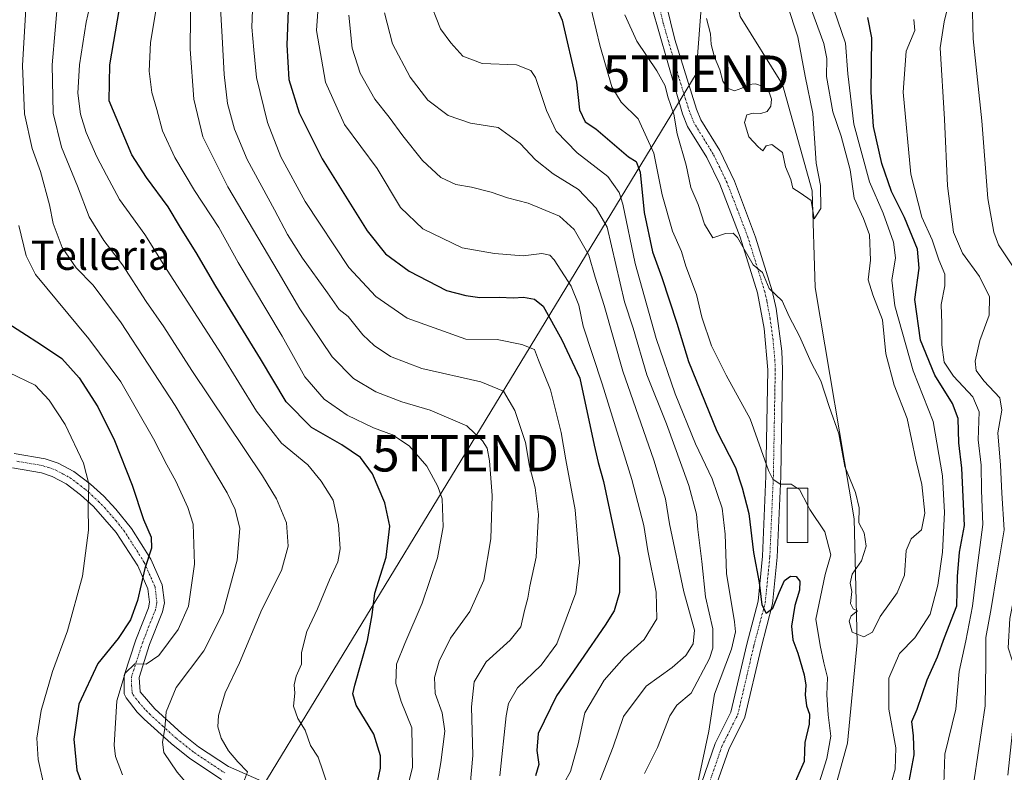
# Model space of a CAD drawing. Units: metres. Extents: x 613558 to 617010, y 4771018 to 4773389.
# Drawn here: x 614235 to 614504, y 4771692 to 4771898 of the extents above; entities that cross this region are included whole.
import ezdxf
from ezdxf.enums import TextEntityAlignment as Align

# ---------------------------------------------------------------- set-up
doc = ezdxf.new("R2010")
doc.units = ezdxf.units.M
doc.header["$MEASUREMENT"] = 0
doc.linetypes.add('TRAZO_Y_PUNTO', pattern=[1, 0.5, -0.25, 0, -0.25])
doc.layers.get('0').update_dxf_attribs({"lineweight": 5})
for name, color, linetype, lineweight in [('Corriente natural lineal', 142, 'Continuous', 13), ('Curva de nivel maestra', 36, 'Continuous', 30), ('Curva de nivel normal', 36, 'Continuous', 0), ('Edificación ligera', 1, 'Continuous', 0), ('Edificación ligera Cxs', 1, 'Continuous', 0), ('Pista no pavimentada', 254, 'Continuous', 13), ('Pista no pavimentada Cxs', 254, 'Continuous', 0), ('Pista pavimentada eje', 135, 'TRAZO_Y_PUNTO', 0), ('Tendido', 6, 'Continuous', 0), ('Texto cartográfico', 19, 'Continuous', 0), ('Torre de tendido puntual', 7, 'Continuous', 0)]:
    doc.layers.add(name, color=color, linetype=linetype, lineweight=lineweight)
doc.styles.add('Arial', font='txt', dxfattribs={"height": 0.2})

# ---------------------------------------------------------------- blocks, each defined once
blk = doc.blocks.new('*U184')
at = {"layer": 'Curva de nivel normal', "color": 36, "linetype": 'Continuous', "lineweight": 0}
blk.add_polyline3d([(614236.29, 4771900.79, 390), (614235.4, 4771885.23, 390), (614235.92, 4771872.06, 390), (614238.08, 4771862.56, 390), (614240.36, 4771856.23, 390), (614242.76, 4771847.11, 390), (614243.79, 4771841.98, 390), (614246.27, 4771835.35, 390), (614250.09, 4771829.82, 390), (614254.73, 4771825.11, 390), (614262.46, 4771814.79, 390), (614277.21, 4771792.07, 390), (614291.41, 4771768.2, 390), (614293.62, 4771763.63, 390), (614294.91, 4771758.43, 390), (614294.16, 4771749.74, 390), (614290.3, 4771735.21, 390), (614285.08, 4771724.88, 390), (614277.45, 4771714.82, 390), (614274.7, 4771708.16, 390), (614274.39, 4771703.6, 390), (614273.72, 4771699.88, 390), (614274.14, 4771697.03, 390), (614277.74, 4771691.64, 390), (614284.7, 4771683.52, 390)], dxfattribs=at)
blk = doc.blocks.new('*U206')
at = {"layer": 'Curva de nivel normal', "color": 36, "linetype": 'Continuous', "lineweight": 0}
blk.add_polyline3d([(614234.36, 4771841.42, 395), (614236.37, 4771833.08, 395), (614238.98, 4771827.96, 395), (614253.55, 4771810.37, 395), (614262.37, 4771798.61, 395), (614271.3, 4771783, 395), (614274.91, 4771775.86, 395), (614277.36, 4771771.39, 395), (614280.64, 4771764.12, 395), (614282.16, 4771759.58, 395), (614282.54, 4771748.57, 395), (614280.83, 4771737.06, 395), (614278.03, 4771730.67, 395), (614272.74, 4771723.55, 395), (614269.25, 4771721.23, 395), (614266.19, 4771721.28, 395), (614263.54, 4771718.74, 395), (614261.22, 4771711.12, 395), (614260.54, 4771698.99, 395), (614260.85, 4771695.88, 395), (614262.74, 4771690.88, 395)], dxfattribs=at)
blk = doc.blocks.new('*U217')
at = {"layer": 'Curva de nivel normal', "color": 36, "linetype": 'Continuous', "lineweight": 0}
blk.add_polyline3d([(614241.25, 4771688.12, 405), (614239.68, 4771695.06, 405), (614239.36, 4771700.95, 405), (614240.55, 4771708.49, 405), (614243.58, 4771719.19, 405), (614247.74, 4771730.36, 405), (614251.8, 4771745.33, 405), (614253.48, 4771757.94, 405), (614253.38, 4771764.19, 405), (614253.6, 4771770.59, 405), (614252.12, 4771776.29, 405), (614247.09, 4771786.92, 405), (614242.68, 4771793.52, 405), (614238.86, 4771797.69, 405), (614231.62, 4771801.14, 405)], dxfattribs=at)
blk = doc.blocks.new('*U248')
at = {"layer": 'Curva de nivel maestra', "color": 36, "linetype": 'Continuous', "lineweight": 30}
blk.add_polyline3d([(614229.81, 4771815.65, 400), (614240.57, 4771808.74, 400), (614246.16, 4771804.99, 400), (614250.93, 4771799.72, 400), (614256.07, 4771791.69, 400), (614260.62, 4771782.54, 400), (614265.44, 4771770.22, 400), (614268.53, 4771760.86, 400), (614270.64, 4771755.98, 400), (614270.68, 4771753.03, 400), (614268.88, 4771747.44, 400), (614266.85, 4771738.7, 400), (614265.01, 4771733.35, 400), (614261.6, 4771728.22, 400), (614256.04, 4771721.38, 400), (614250.82, 4771710.25, 400), (614249.45, 4771700.65, 400), (614250.25, 4771692.13, 400), (614252.6, 4771685.94, 400)], dxfattribs=at)
blk = doc.blocks.new('5TTEND')
blk.add_text('5TTEND', height=10).set_placement((0, 0), align=Align.MIDDLE_CENTER)

msp = doc.modelspace()

# ---------------------------------------------------------------- linework, layer by layer
at = {"layer": 'Corriente natural lineal', "color": 142, "linetype": 'Continuous', "lineweight": 13}
msp.add_polyline3d([(614428.4, 4771915.91, 306.98), (614431.92, 4771898.71, 308.95), (614443.53, 4771880.02, 308.93), (614451.6, 4771850.92, 309.97), (614452.51, 4771824.39, 310.67), (614463.11, 4771761.03, 315.3), (614463.95, 4771727.11, 315.1), (614461.31, 4771699.59, 316.61), (614452.07, 4771666.15, 317.82), (614449.37, 4771646.54, 318.46), (614449.86, 4771634.84, 318.66), (614451.13, 4771614.03, 319.24), (614447.98, 4771591.56, 319.4), (614441.62, 4771576.99, 320.05), (614439.57, 4771567.15, 320.95), (614438.64, 4771558.82, 320.62), (614441.29, 4771552.73, 320.92), (614446.97, 4771543.66, 321.75), (614449.08, 4771538.81, 324.32)], dxfattribs=at)
at = {"layer": 'Curva de nivel maestra', "color": 36, "linetype": 'Continuous', "lineweight": 30}
for points in [[(614308.38, 4771907.54, 350), (614307.76, 4771890.92, 350), (614308.32, 4771881.46, 350), (614311.16, 4771872.32, 350), (614317.42, 4771859.68, 350), (614322.5, 4771851.69, 350), (614329.78, 4771839.97, 350), (614334.76, 4771833.62, 350), (614341.29, 4771828.89, 350), (614351.51, 4771823.64, 350), (614356.76, 4771822.24, 350), (614360.6, 4771821.69, 350), (614366, 4771821.81, 350), (614369.78, 4771821.61, 350), (614372.6, 4771821.76, 350), (614375.64, 4771821.19, 350), (614378, 4771819.36, 350), (614383.05, 4771810.08, 350), (614388.04, 4771799.56, 350), (614391.9, 4771781.23, 350), (614393.02, 4771776.49, 350), (614394.49, 4771771.24, 350), (614397.16, 4771758.77, 350), (614398.91, 4771750.44, 350), (614398.89, 4771740.89, 350), (614397.44, 4771735.86, 350), (614394.98, 4771731.89, 350), (614381.63, 4771712.55, 350), (614376.58, 4771702.22, 350), (614376.26, 4771697.55, 350), (614376.82, 4771693.73, 350), (614375.89, 4771690.6, 350)], [(614330.89, 4771680.57, 375), (614333.42, 4771692.68, 375), (614333.39, 4771696.06, 375), (614331.58, 4771702.02, 375), (614326.8, 4771709.97, 375), (614325.86, 4771713.07, 375), (614326.36, 4771715.43, 375), (614329.9, 4771727.67, 375), (614331.18, 4771734.74, 375), (614331.88, 4771740.69, 375), (614334.96, 4771750.57, 375), (614336.02, 4771758.99, 375), (614334.62, 4771765.41, 375), (614331.21, 4771773.37, 375), (614328, 4771777.83, 375), (614322.8, 4771781.3, 375), (614314.55, 4771786.05, 375), (614307.56, 4771793.06, 375), (614300.57, 4771804.86, 375), (614288.36, 4771824.78, 375), (614282.95, 4771834.01, 375), (614278.66, 4771840.89, 375), (614275.31, 4771846.56, 375), (614269.31, 4771854.56, 375), (614265.32, 4771860.8, 375), (614259.16, 4771875.56, 375), (614259.31, 4771885.43, 375), (614261.94, 4771900.87, 375)], [(614381.51, 4771901.41, 325), (614383.14, 4771897.65, 325), (614387.13, 4771880.69, 325), (614387.94, 4771873.12, 325), (614389.5, 4771869.81, 325), (614392.39, 4771867.89, 325), (614401.39, 4771860.25, 325), (614403.42, 4771858.98, 325), (614404.53, 4771856.03, 325), (614405.66, 4771845.02, 325), (614407.9, 4771834.2, 325), (614410.46, 4771827.16, 325), (614414.54, 4771814.69, 325), (614417.76, 4771804.17, 325), (614425.58, 4771785.05, 325), (614430.65, 4771775.15, 325), (614432.44, 4771769.53, 325), (614434.3, 4771762.47, 325), (614435.59, 4771751.77, 325), (614437.17, 4771743.62, 325), (614437.87, 4771737.44, 325), (614439.08, 4771735.2, 325), (614440.89, 4771736.6, 325), (614442.58, 4771740.86, 325), (614444.06, 4771744.1, 325), (614445.71, 4771745.37, 325), (614447.24, 4771745.2, 325), (614448.25, 4771743.94, 325), (614448.19, 4771741.5, 325), (614446.88, 4771737.28, 325), (614445.96, 4771731.58, 325), (614446.36, 4771727.84, 325), (614447.73, 4771724.23, 325), (614449.47, 4771718.3, 325), (614449.94, 4771715.42, 325), (614449.69, 4771712.85, 325), (614450.11, 4771709.79, 325), (614450.89, 4771707.55, 325), (614450.81, 4771704.76, 325), (614449.62, 4771699.72, 325), (614449.5, 4771697.42, 325), (614449.47, 4771694.5, 325), (614446.27, 4771687.3, 325)], [(614478.2, 4771689.08, 325), (614479.56, 4771696.4, 325), (614479.38, 4771701.55, 325), (614478.97, 4771705.47, 325), (614480.38, 4771708.88, 325), (614483.13, 4771716.89, 325), (614485.94, 4771723.23, 325), (614487.86, 4771728.56, 325), (614491.23, 4771737.23, 325), (614491.47, 4771745.23, 325), (614491.99, 4771751.89, 325), (614493.35, 4771759.23, 325), (614492.6, 4771774.89, 325), (614491.85, 4771781.89, 325), (614491.63, 4771788.56, 325), (614490.1, 4771792.68, 325), (614485.21, 4771800.38, 325), (614481.34, 4771810.02, 325), (614479.76, 4771821.1, 325), (614480.92, 4771829.73, 325), (614480.49, 4771834.9, 325), (614476.94, 4771843.58, 325), (614473.36, 4771850.73, 325), (614470.74, 4771858.4, 325), (614468.42, 4771868.56, 325), (614467.82, 4771877.95, 325), (614467.98, 4771892.87, 325), (614466.88, 4771898.38, 325)]]:
    msp.add_polyline3d(points, dxfattribs=at)
at = {"layer": 'Curva de nivel normal', "color": 36, "linetype": 'Continuous', "lineweight": 0}
for points in [[(614281.51, 4771907.68, 365), (614281.3, 4771889.78, 365), (614282.31, 4771876.07, 365), (614284.75, 4771865.69, 365), (614291.66, 4771851.99, 365), (614305.44, 4771828.73, 365), (614311.38, 4771818.54, 365), (614320.22, 4771805.45, 365), (614326.03, 4771799.5, 365), (614332.2, 4771795.87, 365), (614339.25, 4771793.1, 365), (614347.03, 4771790.86, 365), (614357.05, 4771786.55, 365), (614361.37, 4771782.42, 365), (614362.65, 4771780.38, 365), (614363.28, 4771776.94, 365), (614364.02, 4771767.39, 365), (614363.64, 4771755.6, 365), (614361.72, 4771744.23, 365), (614357.92, 4771735.66, 365), (614352.62, 4771728.3, 365), (614349.47, 4771722, 365), (614348.26, 4771717.54, 365), (614348.41, 4771713.14, 365), (614350.28, 4771707.86, 365), (614351.02, 4771702.88, 365), (614349.96, 4771694.22, 365), (614347.68, 4771681.41, 365)], [(614245.18, 4771904.58, 385), (614243.52, 4771885.48, 385), (614243.84, 4771872.23, 385), (614246.11, 4771862.89, 385), (614250.49, 4771852.23, 385), (614253.65, 4771843.82, 385), (614257.67, 4771837.3, 385), (614262.74, 4771830.62, 385), (614269.23, 4771820.62, 385), (614274.06, 4771813.62, 385), (614281.76, 4771801.73, 385), (614301.1, 4771772.85, 385), (614304.93, 4771766.48, 385), (614307.66, 4771759.91, 385), (614308.15, 4771753.56, 385), (614306.31, 4771746.89, 385), (614300.95, 4771736.23, 385), (614294.79, 4771721.56, 385), (614290.9, 4771713.34, 385), (614289.08, 4771707.15, 385), (614288.93, 4771704.08, 385), (614289.78, 4771700.94, 385), (614291.78, 4771697.44, 385), (614294.35, 4771694.49, 385), (614297.01, 4771691.71, 385), (614296.19, 4771689.55, 385)], [(614254.69, 4771905.24, 380), (614252.79, 4771897.14, 380), (614251, 4771885.44, 380), (614250.57, 4771877.67, 380), (614251.25, 4771871.89, 380), (614252.83, 4771866.89, 380), (614255.78, 4771860.23, 380), (614258.43, 4771855.23, 380), (614261.95, 4771848.57, 380), (614268.88, 4771838.92, 380), (614274.98, 4771829.2, 380), (614289.82, 4771806.22, 380), (614299.46, 4771790.53, 380), (614306.3, 4771781.76, 380), (614313.5, 4771775.86, 380), (614317.21, 4771771.39, 380), (614320.5, 4771766.19, 380), (614321.9, 4771759.4, 380), (614322.36, 4771752.86, 380), (614321.75, 4771749.25, 380), (614319.49, 4771744.34, 380), (614316.16, 4771736.38, 380), (614313.23, 4771730.2, 380), (614311.76, 4771724.38, 380), (614311.79, 4771721.23, 380), (614310.37, 4771717.89, 380), (614309.82, 4771715.56, 380), (614309.99, 4771713.22, 380), (614309.63, 4771709.66, 380), (614310.84, 4771706.32, 380), (614312.78, 4771703.15, 380), (614314.3, 4771698.95, 380), (614316.32, 4771695.71, 380), (614317.6, 4771691.97, 380), (614318.57, 4771689.22, 380)], [(614316.76, 4771906.56, 345), (614315.92, 4771894.89, 345), (614318.34, 4771880.67, 345), (614323.59, 4771869.09, 345), (614332.52, 4771857.06, 345), (614338.94, 4771846.37, 345), (614345.03, 4771840.53, 345), (614355.79, 4771835.29, 345), (614364.63, 4771833.79, 345), (614372.48, 4771833.08, 345), (614377.62, 4771833.78, 345), (614379.77, 4771833.29, 345), (614380.98, 4771832.04, 345), (614385.65, 4771824.76, 345), (614387.79, 4771819.63, 345), (614388.91, 4771813.88, 345), (614394.14, 4771798.04, 345), (614402.27, 4771771.83, 345), (614404.44, 4771763.38, 345), (614405.53, 4771759.24, 345), (614406.6, 4771752.27, 345), (614408.92, 4771740.9, 345), (614409.11, 4771733.6, 345), (614405.68, 4771727.97, 345), (614400.19, 4771723.02, 345), (614394.64, 4771716.83, 345), (614389.42, 4771707.83, 345), (614387.55, 4771699.34, 345), (614385.42, 4771691.83, 345), (614382, 4771685.55, 345)], [(614289.49, 4771902.56, 360), (614290.1, 4771893.08, 360), (614290.6, 4771882.77, 360), (614291.58, 4771874.85, 360), (614293.45, 4771867.78, 360), (614296.9, 4771859.53, 360), (614304.44, 4771845.69, 360), (614307.93, 4771838.92, 360), (614312.03, 4771832.51, 360), (614318.96, 4771823, 360), (614322.08, 4771818.42, 360), (614324.6, 4771816.48, 360), (614328.64, 4771811.47, 360), (614331.72, 4771808.55, 360), (614336.21, 4771805.52, 360), (614344.71, 4771802.21, 360), (614360.9, 4771798.59, 360), (614367.09, 4771796.02, 360), (614370.22, 4771790.72, 360), (614373.16, 4771782, 360), (614374.27, 4771775.45, 360), (614375.8, 4771769.55, 360), (614376.69, 4771762.23, 360), (614376.03, 4771750.56, 360), (614374.31, 4771742.56, 360), (614373.76, 4771739.34, 360), (614372.84, 4771735.93, 360), (614371.84, 4771731.48, 360), (614368.93, 4771727.78, 360), (614362.34, 4771721.84, 360), (614359.1, 4771716.39, 360), (614358.34, 4771709.5, 360), (614358.69, 4771696.18, 360), (614358.01, 4771687.92, 360)], [(614298.49, 4771902.8, 355), (614298.16, 4771895.81, 355), (614298.71, 4771889.54, 355), (614299.52, 4771882, 355), (614302.47, 4771869.65, 355), (614306.1, 4771860.2, 355), (614312.81, 4771848.03, 355), (614324.78, 4771829.89, 355), (614332.13, 4771821.96, 355), (614340.73, 4771816.03, 355), (614356.77, 4771810.27, 355), (614365.39, 4771810.22, 355), (614372.17, 4771808.78, 355), (614375.57, 4771807.41, 355), (614376.68, 4771804.49, 355), (614380.01, 4771796.43, 355), (614382.92, 4771784.73, 355), (614384.23, 4771777.21, 355), (614386.78, 4771763.5, 355), (614387.94, 4771749.09, 355), (614386.9, 4771740.72, 355), (614384.26, 4771733.67, 355), (614381.73, 4771726.8, 355), (614377.39, 4771720.97, 355), (614370.98, 4771714.72, 355), (614368.53, 4771710.42, 355), (614367.84, 4771707.02, 355), (614366.08, 4771690.62, 355)], [(614346.51, 4771904.03, 330), (614349.85, 4771895.35, 330), (614352.67, 4771891.5, 330), (614355.97, 4771887.8, 330), (614361.3, 4771885.86, 330), (614370.71, 4771885.46, 330), (614374.63, 4771883.9, 330), (614375.9, 4771882, 330), (614378.87, 4771872.91, 330), (614381.5, 4771867.23, 330), (614387.3, 4771861.38, 330), (614395.72, 4771854.82, 330), (614398.83, 4771850.46, 330), (614399.79, 4771847.29, 330), (614403.14, 4771830.98, 330), (614408.95, 4771810.5, 330), (614414.09, 4771795.27, 330), (614419.74, 4771781.59, 330), (614424.22, 4771771.98, 330), (614427.03, 4771763.96, 330), (614427.83, 4771756.81, 330), (614428.22, 4771746.06, 330), (614430.37, 4771732.77, 330), (614430.65, 4771730.11, 330), (614429.53, 4771725.32, 330), (614424.91, 4771712.98, 330), (614423.35, 4771702.87, 330), (614419.72, 4771685.66, 330)], [(614390.45, 4771903.5, 320), (614393.51, 4771890.83, 320), (614396.78, 4771879.44, 320), (614399.34, 4771875.24, 320), (614404.04, 4771870.63, 320), (614408.32, 4771861.24, 320), (614410.59, 4771849.8, 320), (614413.44, 4771839.9, 320), (614415.84, 4771834.27, 320), (614417.08, 4771830.32, 320), (614419.95, 4771822.49, 320), (614421.46, 4771816.29, 320), (614424.07, 4771808.48, 320), (614428.07, 4771800.39, 320), (614434.66, 4771788.43, 320), (614439.69, 4771774.25, 320), (614440.86, 4771771.89, 320), (614442.87, 4771770.55, 320), (614445.85, 4771770.55, 320), (614447.54, 4771769.45, 320)], [(614422.69, 4771898.19, 310), (614423.78, 4771893.95, 310), (614423.97, 4771891.02, 310), (614424.86, 4771887.59, 310), (614426.32, 4771884.07, 310), (614427.16, 4771880.94, 310), (614428.44, 4771879.07, 310), (614430.36, 4771878.36, 310), (614432.42, 4771879.1, 310), (614434.23, 4771880.09, 310), (614436.13, 4771880.27, 310), (614438.2, 4771879.47, 310), (614439.84, 4771878, 310), (614440.52, 4771876.07, 310), (614440.28, 4771874.1, 310), (614439.28, 4771872.69, 310), (614437.6, 4771872.12, 310), (614435.53, 4771872.16, 310), (614433.74, 4771871.76, 310), (614433.12, 4771869.62, 310), (614434.3, 4771865.75, 310), (614436.85, 4771862.96, 310), (614438.1, 4771861.88, 310), (614439.09, 4771863.27, 310), (614440.6, 4771863.63, 310), (614443.48, 4771861.4, 310), (614444.37, 4771857.54, 310), (614445.84, 4771854.01, 310), (614446.32, 4771851.62, 310), (614448.36, 4771850.38, 310), (614451.33, 4771848.29, 310), (614452.21, 4771843.29, 310), (614453.99, 4771846.1, 310), (614453.89, 4771852.41, 310), (614452.73, 4771858.51, 310), (614451.87, 4771872.13, 310), (614449.74, 4771882.3, 310), (614447.75, 4771893.11, 310), (614444.77, 4771902, 310)], [(614473.54, 4771689.54, 320), (614474.4, 4771692.41, 320), (614474.51, 4771698.29, 320), (614472.62, 4771708.87, 320), (614472.61, 4771717.41, 320), (614475.59, 4771724.16, 320), (614479.8, 4771728.46, 320), (614484, 4771734.89, 320), (614486.06, 4771742.89, 320), (614487.29, 4771751.88, 320), (614487.87, 4771762.8, 320), (614487.37, 4771772.86, 320), (614484.74, 4771787.69, 320), (614479.34, 4771801.64, 320), (614474.29, 4771819.38, 320), (614473.46, 4771826.43, 320), (614474.44, 4771832.56, 320), (614473.94, 4771836.89, 320), (614471.05, 4771844.83, 320), (614467.37, 4771853.37, 320), (614463.07, 4771869.22, 320), (614461.45, 4771882.94, 320), (614460.8, 4771891.39, 320), (614456.59, 4771903.72, 320)], [(614505.2, 4771690.83, 340), (614507.37, 4771710.56, 340), (614507.33, 4771719.49, 340), (614505.31, 4771725.71, 340), (614505.74, 4771733.7, 340), (614509.82, 4771754.19, 340), (614510.03, 4771765.75, 340), (614509.82, 4771774.93, 340), (614510.11, 4771781.67, 340), (614509.38, 4771786.87, 340), (614509.16, 4771792.79, 340), (614507.56, 4771797.29, 340), (614506.98, 4771800.61, 340), (614507.59, 4771805.16, 340), (614509.34, 4771811.43, 340), (614510.23, 4771817.55, 340), (614509.91, 4771823.19, 340), (614507.94, 4771828.22, 340), (614502.69, 4771836.13, 340), (614501.35, 4771839.6, 340), (614499.74, 4771848.83, 340), (614498.12, 4771870.13, 340), (614495.72, 4771892.62, 340), (614495.43, 4771903.46, 340)], [(614271.94, 4771900.27, 370), (614270.45, 4771891.54, 370), (614270.04, 4771883.75, 370), (614270.77, 4771877.86, 370), (614272.15, 4771873.23, 370), (614273.77, 4771867.35, 370), (614277.1, 4771860.04, 370), (614282.48, 4771850.98, 370), (614289.14, 4771840.88, 370), (614294.5, 4771831.29, 370), (614306.48, 4771811.14, 370), (614312.74, 4771799.97, 370), (614318.05, 4771793.81, 370), (614324.28, 4771789.44, 370), (614331.52, 4771786.02, 370), (614336.7, 4771784.02, 370), (614341.28, 4771781.01, 370), (614346.08, 4771775.46, 370), (614349.13, 4771769.89, 370), (614350.34, 4771766.51, 370), (614350.57, 4771758.81, 370), (614349.04, 4771750.36, 370), (614344.82, 4771737.89, 370), (614340.09, 4771726.89, 370), (614337.77, 4771721.23, 370), (614337.67, 4771715.89, 370), (614339.11, 4771710.98, 370), (614342, 4771703.73, 370), (614342.22, 4771692.86, 370), (614338.29, 4771677.55, 370)], [(614324.72, 4771899.1, 340), (614325.72, 4771890, 340), (614327.84, 4771883.13, 340), (614331.85, 4771876.06, 340), (614335.85, 4771871.09, 340), (614339.53, 4771865.96, 340), (614344.98, 4771859.22, 340), (614349.92, 4771854.53, 340), (614354.06, 4771852.65, 340), (614358.39, 4771851.94, 340), (614363.73, 4771850.54, 340), (614368.18, 4771849.02, 340), (614373.84, 4771847.55, 340), (614382.45, 4771843.95, 340), (614386.51, 4771840.34, 340), (614390.47, 4771833.3, 340), (614392.21, 4771827.3, 340), (614394.72, 4771819.53, 340), (614399.76, 4771801.52, 340), (614408.28, 4771777.07, 340), (614411.5, 4771766.52, 340), (614412.61, 4771759.68, 340), (614416.47, 4771741.02, 340), (614419.39, 4771730.56, 340), (614419.1, 4771726.74, 340), (614417.05, 4771723.61, 340), (614413.26, 4771720.31, 340), (614406.2, 4771715.14, 340), (614399.96, 4771706.84, 340), (614397.12, 4771698.54, 340), (614392, 4771685.53, 340)], [(614334.52, 4771899.68, 335), (614336.69, 4771891.17, 335), (614341.57, 4771882.07, 335), (614346.38, 4771875.81, 335), (614352, 4771871.54, 335), (614358.11, 4771869.48, 335), (614365.66, 4771868.28, 335), (614371.67, 4771863.87, 335), (614375.86, 4771859.38, 335), (614380.74, 4771855.62, 335), (614387.66, 4771851.26, 335), (614392.53, 4771846.19, 335), (614395.49, 4771840.99, 335), (614400.28, 4771820.51, 335), (614402.66, 4771813.25, 335), (614406.38, 4771800.53, 335), (614411.72, 4771787.08, 335), (614417.86, 4771770.13, 335), (614419.97, 4771762.33, 335), (614420.3, 4771758.13, 335), (614421.47, 4771749.32, 335), (614422.41, 4771739.66, 335), (614424.42, 4771730.86, 335), (614424.4, 4771725.64, 335), (614423.57, 4771722.72, 335), (614418.5, 4771713.29, 335), (614414.58, 4771710, 335), (614412.66, 4771707.02, 335), (614409.29, 4771698.4, 335), (614405.76, 4771691.22, 335)], [(614400.35, 4771899.18, 315), (614403.62, 4771891.97, 315), (614409.14, 4771883.78, 315), (614411.41, 4771879.68, 315), (614412.08, 4771876.64, 315), (614413.73, 4771871.9, 315), (614414.68, 4771866.51, 315), (614417.16, 4771857.99, 315), (614418.42, 4771851.82, 315), (614420.46, 4771847.22, 315), (614422.13, 4771841.76, 315), (614424.42, 4771838.01, 315), (614427.95, 4771839.19, 315), (614429.99, 4771839.34, 315), (614431.16, 4771838.12, 315), (614435.53, 4771830.68, 315), (614438.08, 4771828.54, 315), (614439.88, 4771824.2, 315), (614443.42, 4771820.8, 315), (614445.38, 4771816.52, 315), (614448.13, 4771811.13, 315), (614451.36, 4771803.9, 315), (614454.05, 4771798.88, 315), (614456.28, 4771791.79, 315), (614458.91, 4771784.32, 315), (614460.6, 4771775.41, 315), (614463.49, 4771768.26, 315), (614464.55, 4771764.05, 315), (614464.46, 4771759.95, 315), (614465.84, 4771757.21, 315), (614466.44, 4771753.56, 315), (614465.13, 4771749.56, 315), (614462.6, 4771745.85, 315), (614462.03, 4771743.4, 315), (614462.49, 4771741.15, 315), (614462.17, 4771737.87, 315), (614462.9, 4771736.39, 315), (614464.04, 4771735.81, 315), (614462.32, 4771734.5, 315), (614461.73, 4771733.04, 315), (614462.58, 4771729.94, 315), (614465.77, 4771728.7, 315), (614468.18, 4771730.02, 315), (614470.31, 4771734.23, 315), (614474.91, 4771740.73, 315), (614476.89, 4771745.59, 315), (614477.35, 4771752.4, 315), (614478.75, 4771755.6, 315), (614481.56, 4771758.03, 315), (614482.51, 4771762.56, 315), (614481.71, 4771770.42, 315), (614479.99, 4771777.18, 315), (614477.67, 4771788.5, 315), (614474.08, 4771797.64, 315), (614471.83, 4771806.22, 315), (614470.88, 4771815.56, 315), (614468.3, 4771822.46, 315), (614467.01, 4771826.51, 315), (614467.59, 4771831.96, 315), (614467.3, 4771838.82, 315), (614465.73, 4771843.36, 315), (614463.18, 4771848.88, 315), (614462.09, 4771856.66, 315), (614459.58, 4771865.89, 315), (614457.34, 4771872.56, 315), (614455.53, 4771882.23, 315), (614455.64, 4771887.23, 315), (614454.8, 4771891.32, 315), (614451.19, 4771901.25, 315)], [(614495.98, 4771689.55, 335), (614499.04, 4771709.82, 335), (614499.24, 4771721.36, 335), (614499.23, 4771728.56, 335), (614500.68, 4771736.5, 335), (614502.17, 4771745.99, 335), (614504.24, 4771758.06, 335), (614503.61, 4771768.1, 335), (614503.25, 4771775.74, 335), (614502.45, 4771784.63, 335), (614503.6, 4771790.84, 335), (614503, 4771794.18, 335), (614498.66, 4771798.82, 335), (614496.52, 4771801.68, 335), (614496.25, 4771804.22, 335), (614497.56, 4771809.88, 335), (614500.12, 4771816.89, 335), (614500.18, 4771821.83, 335), (614497.48, 4771827.47, 335), (614492.8, 4771833.85, 335), (614490.35, 4771839.62, 335), (614488.66, 4771852.29, 335), (614487.87, 4771870.54, 335), (614486.7, 4771890.15, 335), (614487.81, 4771897.22, 335), (614488.4, 4771899.87, 335)], [(614487.67, 4771688.3, 330), (614487.97, 4771696.55, 330), (614490.96, 4771708.88, 330), (614491.86, 4771719.17, 330), (614493.69, 4771727.62, 330), (614495.56, 4771737.06, 330), (614496.75, 4771746.91, 330), (614498.36, 4771759.51, 330), (614497.98, 4771768.81, 330), (614497.88, 4771775.7, 330), (614497.13, 4771782.68, 330), (614497.39, 4771790.33, 330), (614495.66, 4771794.46, 330), (614490.34, 4771800.14, 330), (614487.8, 4771803.94, 330), (614487.15, 4771808.72, 330), (614487.16, 4771814.57, 330), (614486.95, 4771819.78, 330), (614488, 4771824.93, 330), (614487.93, 4771828.05, 330), (614486.29, 4771831.99, 330), (614484.54, 4771837.51, 330), (614481.69, 4771843.72, 330), (614478.62, 4771855.46, 330), (614476.56, 4771877.97, 330), (614477.41, 4771889.23, 330), (614479.76, 4771894.89, 330), (614479.46, 4771897.89, 330)], [(614447.54, 4771769.45, 320), (614448.14, 4771769.06, 320), (614450.42, 4771764.71, 320)], [(614450.42, 4771764.71, 320), (614450.98, 4771763.64, 320), (614455.08, 4771757.46, 320), (614456.73, 4771751.18, 320), (614455.22, 4771745.8, 320), (614452.66, 4771733.58, 320), (614453.85, 4771726.29, 320), (614454.82, 4771721.61, 320), (614455.86, 4771717.6, 320), (614455.63, 4771712.78, 320), (614456, 4771707.29, 320), (614456.79, 4771701.51, 320), (614455.69, 4771695.32, 320), (614453.08, 4771687.23, 320)]]:
    msp.add_polyline3d(points, dxfattribs=at)
at = {"layer": 'Edificación ligera', "color": 1, "linetype": 'Continuous', "lineweight": 0}
msp.add_polyline3d([(614450.42, 4771754.59, 328.21), (614444.76, 4771754.59, 333.02), (614444.76, 4771769.45, 328.78), (614450.42, 4771769.45, 334.29), (614450.42, 4771754.59, 328.21)], dxfattribs=at)
at = {"layer": 'Edificación ligera Cxs', "color": 1, "linetype": 'Continuous', "lineweight": 0}
msp.add_polyline3d([(614450.42, 4771754.59, 328.21), (614444.76, 4771754.59, 333.02), (614444.76, 4771769.45, 328.78), (614450.42, 4771769.45, 334.29), (614450.42, 4771754.59, 328.21)], close=True, dxfattribs=at)
at = {"layer": 'Pista no pavimentada', "color": 254, "linetype": 'Continuous', "lineweight": 13}
for points in [[(614411.7, 4771902.05, 311.93), (614414.03, 4771892.35, 312.91), (614419.94, 4771873.32, 313.43), (614421.13, 4771870.41, 313.37), (614426.32, 4771861.96, 313.25), (614430.37, 4771853.53, 313.75), (614436.16, 4771838.26, 314.7), (614440.68, 4771823.54, 314.97), (614441.74, 4771818.68, 315.59), (614443.35, 4771806.97, 316.94), (614443.55, 4771802, 317.38), (614443.04, 4771772.64, 319.7), (614442.08, 4771750.52, 322.96), (614440.81, 4771737.71, 324.62), (614437.64, 4771725.7, 326.15), (614433.22, 4771706.72, 327.01), (614428.79, 4771697.87, 327.92), (614423.3, 4771681.98, 328.99)], [(614419.5, 4771683.34, 329.92), (614425.06, 4771699.44, 329.14), (614429.39, 4771708.1, 327.73), (614433.72, 4771726.67, 327.92), (614436.82, 4771738.43, 325.08), (614438.05, 4771750.81, 324.11), (614438.99, 4771772.71, 320.65), (614439.51, 4771801.86, 317.44), (614438.51, 4771813.19, 316.28), (614436.65, 4771822.97, 315.44), (614431.9, 4771838.2, 314.64), (614426.32, 4771852.71, 314.03), (614422.77, 4771860.02, 313.82), (614417.51, 4771868.58, 313.87), (614416.12, 4771871.99, 313.82), (614407.72, 4771901.27, 312.57)], [(614233.15, 4771778.95, 407.42), (614241.57, 4771777.52, 407.33), (614245.15, 4771776.32, 406.73), (614249.5, 4771773.97, 405.85), (614253.99, 4771770.56, 404.58), (614257.63, 4771767.26, 403.62), (614260.98, 4771763.7, 402.87), (614265.26, 4771758.36, 401.26), (614270.52, 4771750.03, 399.89), (614273.63, 4771742.96, 398.05), (614274.24, 4771737.99, 397.75), (614273.71, 4771735.52, 397.15), (614270.19, 4771726.56, 396.21), (614267.31, 4771717.6, 393.98), (614267.63, 4771713.6, 392.9), (614271.63, 4771708.96, 390.94), (614278.99, 4771702.24, 388.33), (614283.59, 4771698.6, 387.2), (614291.78, 4771693.17, 385.53), (614303.23, 4771688.16, 383.84)], [(614289.86, 4771689.64, 386.45), (614281.24, 4771695.36, 388.13), (614276.11, 4771699.43, 389.27), (614268.76, 4771706.16, 391.63), (614266.82, 4771708.07, 392.28), (614263.75, 4771711.97, 393.88), (614263.23, 4771713.09, 394.16), (614263.26, 4771718.07, 395.28), (614266.42, 4771727.9, 397.92), (614269.87, 4771736.67, 398.41), (614270.19, 4771738.17, 398.51), (614269.74, 4771741.88, 399.11), (614266.98, 4771748.14, 400.59), (614261.07, 4771757.27, 402.4), (614254.82, 4771764.4, 404.56), (614251.24, 4771767.64, 405.35), (614247.33, 4771770.6, 406.37), (614243.56, 4771772.63, 406.85), (614240.59, 4771773.63, 407.19), (614232.69, 4771774.97, 407.62)]]:
    msp.add_polyline3d(points, dxfattribs=at)
at = {"layer": 'Pista no pavimentada Cxs', "color": 254, "linetype": 'Continuous', "lineweight": 0}
for points in [[(614411.7, 4771902.05, 311.93), (614414.03, 4771892.35, 312.91), (614419.94, 4771873.32, 313.43), (614421.13, 4771870.41, 313.37), (614426.32, 4771861.96, 313.25), (614430.37, 4771853.53, 313.75), (614436.16, 4771838.26, 314.7), (614440.68, 4771823.54, 314.97), (614441.74, 4771818.68, 315.59), (614443.35, 4771806.97, 316.94), (614443.55, 4771802, 317.38), (614443.04, 4771772.64, 319.7), (614442.08, 4771750.52, 322.96), (614440.81, 4771737.71, 324.62), (614437.64, 4771725.7, 326.15), (614433.22, 4771706.72, 327.01), (614428.79, 4771697.87, 327.92), (614423.3, 4771681.98, 328.99)], [(614419.5, 4771683.34, 329.92), (614425.06, 4771699.44, 329.14), (614429.39, 4771708.1, 327.73), (614433.72, 4771726.67, 327.92), (614436.82, 4771738.43, 325.08), (614438.05, 4771750.81, 324.11), (614438.99, 4771772.71, 320.65), (614439.51, 4771801.86, 317.44), (614438.51, 4771813.19, 316.28), (614436.65, 4771822.97, 315.44), (614431.9, 4771838.2, 314.64), (614426.32, 4771852.71, 314.03), (614422.77, 4771860.02, 313.82), (614417.51, 4771868.58, 313.87), (614416.12, 4771871.99, 313.82), (614407.72, 4771901.27, 312.57)], [(614233.15, 4771778.95, 407.42), (614241.57, 4771777.52, 407.33), (614245.15, 4771776.32, 406.73), (614249.5, 4771773.97, 405.85), (614253.99, 4771770.56, 404.58), (614257.63, 4771767.26, 403.62), (614260.98, 4771763.7, 402.87), (614265.26, 4771758.36, 401.26), (614270.52, 4771750.03, 399.89), (614273.63, 4771742.96, 398.05), (614274.24, 4771737.99, 397.75), (614273.71, 4771735.52, 397.15), (614270.19, 4771726.56, 396.21), (614267.31, 4771717.6, 393.98), (614267.63, 4771713.6, 392.9), (614271.63, 4771708.96, 390.94), (614278.99, 4771702.24, 388.33), (614283.59, 4771698.6, 387.2), (614291.78, 4771693.17, 385.53), (614303.23, 4771688.16, 383.84)], [(614289.86, 4771689.64, 386.45), (614281.24, 4771695.36, 388.13), (614276.11, 4771699.43, 389.27), (614268.76, 4771706.16, 391.63), (614266.82, 4771708.07, 392.28), (614263.75, 4771711.97, 393.88), (614263.23, 4771713.09, 394.16), (614263.26, 4771718.07, 395.28), (614266.42, 4771727.9, 397.92), (614269.87, 4771736.67, 398.41), (614270.19, 4771738.17, 398.51), (614269.74, 4771741.88, 399.11), (614266.98, 4771748.14, 400.59), (614261.07, 4771757.27, 402.4), (614254.82, 4771764.4, 404.56), (614251.24, 4771767.64, 405.35), (614247.33, 4771770.6, 406.37), (614243.56, 4771772.63, 406.85), (614240.59, 4771773.63, 407.19), (614232.69, 4771774.97, 407.62)]]:
    msp.add_polyline3d(points, dxfattribs=at)
at = {"layer": 'Pista pavimentada eje', "color": 135, "linetype": 'TRAZO_Y_PUNTO', "lineweight": 0}
for points in [[(614421.38, 4771682.67, 329.36), (614426.91, 4771698.66, 328.51), (614431.28, 4771707.42, 327.18), (614435.66, 4771726.19, 326.78), (614438.79, 4771738.07, 324.86), (614440.05, 4771750.67, 323.47), (614441.02, 4771772.68, 319.89), (614441.28, 4771787.25, 318.16), (614441.53, 4771801.93, 317.36), (614441.43, 4771804.42, 317.17), (614440.93, 4771810.08, 316.53), (614440.13, 4771815.94, 315.92), (614439.2, 4771820.83, 315.46), (614438.67, 4771823.26, 315.22), (614436.41, 4771830.62, 314.83), (614434.03, 4771838.23, 314.67), (614431.14, 4771845.87, 314.31), (614428.35, 4771853.12, 313.9), (614426.32, 4771857.34, 313.65), (614424.55, 4771860.99, 313.54), (614419.32, 4771869.5, 313.57), (614418.03, 4771872.66, 313.48), (614415.08, 4771882.17, 313.65), (614410.88, 4771896.81, 312.53), (614409.71, 4771901.66, 312.24)], [(614233.86, 4771776.8, 407.5), (614241.08, 4771775.58, 407.26), (614242.57, 4771775.08, 407.06), (614244.36, 4771774.48, 406.76), (614246.53, 4771773.3, 406.39), (614248.42, 4771772.29, 406.08), (614250.37, 4771770.81, 405.64), (614252.62, 4771769.1, 404.97), (614254.41, 4771767.48, 404.58), (614256.23, 4771765.83, 404.15), (614257.9, 4771764.05, 403.69), (614261.03, 4771760.49, 402.64), (614263.17, 4771757.82, 401.83), (614266.12, 4771753.25, 400.96), (614268.75, 4771749.09, 400.23), (614270.13, 4771745.96, 399.5), (614271.69, 4771742.42, 398.45), (614271.91, 4771740.57, 398.2), (614272.22, 4771738.08, 397.87), (614271.79, 4771736.1, 397.48), (614270.03, 4771731.62, 397.43), (614268.31, 4771727.23, 396.97), (614265.29, 4771717.84, 394.57), (614265.27, 4771715.35, 394.02), (614265.43, 4771713.35, 393.54), (614265.69, 4771712.79, 393.38), (614267.23, 4771710.84, 392.58), (614269.23, 4771708.52, 391.61), (614270.2, 4771707.56, 391.29), (614273.87, 4771704.2, 390.07), (614277.55, 4771700.84, 388.83), (614280.12, 4771698.8, 388.15), (614282.42, 4771696.98, 387.65), (614290.82, 4771691.41, 385.97)]]:
    msp.add_polyline3d(points, dxfattribs=at)
at = {"layer": 'Tendido', "color": 6, "linetype": 'Continuous', "lineweight": 0}
msp.add_polyline3d([(614281.62, 4771578.08, 407.64), (614292.26, 4771673.04, 391.41), (614356.71, 4771779.02, 366.28), (614419.87, 4771883.02, 312.92), (614424.92, 4771949.19, 309.73)], dxfattribs=at)

# ---------------------------------------------------------------- block references
at = {"layer": 'Curva de nivel maestra', "color": 36, "linetype": 'Continuous', "lineweight": 30}
msp.add_blockref('*U248', (0, 0), dxfattribs=at)
at = {"layer": 'Curva de nivel normal', "color": 36, "linetype": 'Continuous', "lineweight": 0}
for name in ['*U206', '*U184', '*U217']:
    msp.add_blockref(name, (0, 0), dxfattribs=at)
at = {"layer": 'Torre de tendido puntual', "linetype": 'Continuous', "lineweight": 0}
for p in [(614419.87, 4771883.02, 312.32), (614356.71, 4771779.02, 366.51)]:
    msp.add_blockref('5TTEND', p, dxfattribs=at)

# ---------------------------------------------------------------- texts
at = {"layer": 'Texto cartográfico', "color": 19, "linetype": 'Continuous', "lineweight": 0, "style": 'Arial'}
msp.add_text('Telleria', height=8, dxfattribs=at).set_placement((614256.78, 4771833.27), align=Align.MIDDLE_CENTER)

doc.saveas('drawing.dxf')
